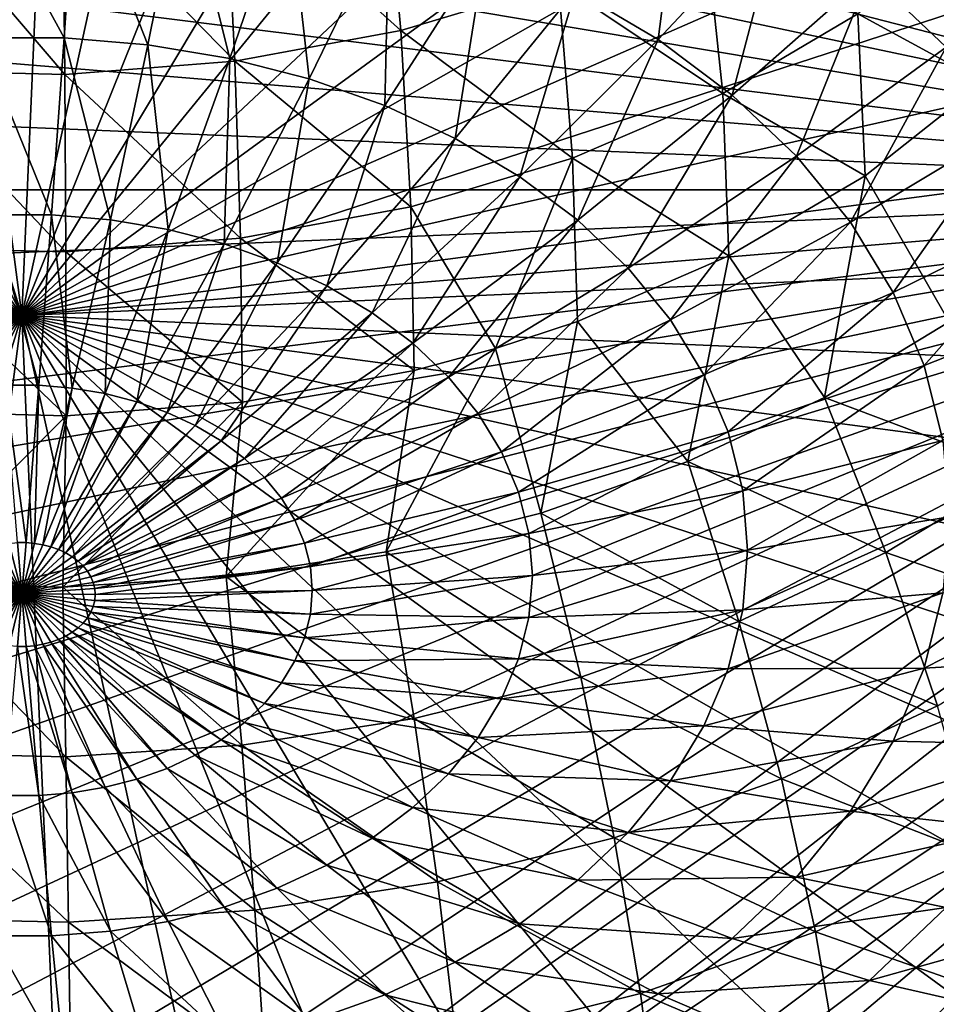
# Model space of a CAD drawing. Extents: x -47 to 47, y -211 to 0.
# Drawn here: x 0 to 26, y -197 to -169 of the extents above; entities that cross this region are included whole.
import ezdxf

# ---------------------------------------------------------------- set-up
doc = ezdxf.new("R2010")
doc.units = 0
doc.layers.add('L1', color=7, linetype='CONTINUOUS')
doc.layers.add('L3', color=7, linetype='CONTINUOUS')

msp = doc.modelspace()

# ---------------------------------------------------------------- linework, layer by layer
at = {"layer": 'L1', "color": 250}
for points in [[(-25.55839, -153.221, -131.9904), (42.5106, -173.9831, -111.2283), (-21.4, -151.287, -133.9243)], [(-21.4, -151.287, -133.9243), (42.5106, -173.9831, -111.2283), (41.64632, -170.5172, -114.6942)], [(-21.4, -151.287, -133.9243), (41.64632, -170.5172, -114.6942), (40.21885, -167.1456, -118.0658)], [(42.5106, -173.9831, -111.2283), (-25.55839, -153.221, -131.9904), (-29.37114, -155.4832, -129.7282)], [(-29.37114, -155.4832, -129.7282), (-32.7867, -158.0431, -127.1682), (42.5106, -173.9831, -111.2283)], [(42.5106, -173.9831, -111.2283), (-32.7867, -158.0431, -127.1682), (-35.75888, -160.8661, -124.3452)], [(42.5106, -173.9831, -111.2283), (-35.75888, -160.8661, -124.3452), (-38.24748, -163.914, -121.2973)], [(-38.24748, -163.914, -121.2973), (-40.21885, -167.1456, -118.0658), (42.5106, -173.9831, -111.2283)], [(15.49765, -168.4105, -128.0684), (18.49141, -164.4668, -129.8116), (17.80956, -169.7823, -126.6967)], [(17.80956, -169.7823, -126.6967), (18.49141, -164.4668, -129.8116), (21.24992, -166.1035, -128.1749)], [(-1.181026, -169.731, -128.6259), (-1.508993, -164.8103, -131.6686), (1.181026, -169.731, -128.6259)], [(1.181026, -169.731, -128.6259), (-1.508993, -164.8103, -131.6686), (1.508993, -164.8103, -131.6686)], [(1.181026, -169.731, -128.6259), (1.508993, -164.8103, -131.6686), (3.527105, -169.9249, -128.432)], [(3.527105, -169.9249, -128.432), (1.508993, -164.8103, -131.6686), (4.506574, -165.0581, -131.4209)], [(23.72107, -167.9556, -126.3228), (26.94547, -164.8665, -127.06), (25.87143, -169.998, -124.2804)], [(3.527105, -169.9249, -128.432), (4.506574, -165.0581, -131.4209), (5.825487, -170.3101, -128.0468)], [(5.825487, -170.3101, -128.0468), (4.506574, -165.0581, -131.4209), (7.44321, -165.5502, -130.9287)], [(5.825487, -170.3101, -128.0468), (7.44321, -165.5502, -130.9287), (8.045088, -170.8813, -127.4755)], [(8.045088, -170.8813, -127.4755), (7.44321, -165.5502, -130.9287), (10.27919, -166.2801, -130.1989)], [(8.045088, -170.8813, -127.4755), (10.27919, -166.2801, -130.1989), (10.15589, -171.6309, -126.7259)], [(10.15589, -171.6309, -126.7259), (10.27919, -166.2801, -130.1989), (12.97616, -167.2379, -129.2411)], [(17.80956, -169.7823, -126.6967), (21.24992, -166.1035, -128.1749), (19.88063, -171.3345, -125.1444)], [(19.88063, -171.3345, -125.1444), (21.24992, -166.1035, -128.1749), (23.72107, -167.9556, -126.3228)], [(42.5106, -173.9831, -111.2283), (-40.21885, -167.1456, -118.0658), (-41.64632, -170.5172, -114.6942)], [(10.15589, -171.6309, -126.7259), (12.97616, -167.2379, -129.2411), (12.12936, -172.5487, -125.8081)], [(12.12936, -172.5487, -125.8081), (12.97616, -167.2379, -129.2411), (15.49765, -168.4105, -128.0684)], [(19.88063, -171.3345, -125.1444), (23.72107, -167.9556, -126.3228), (21.68285, -173.0463, -123.4327)], [(21.68285, -173.0463, -123.4327), (23.72107, -167.9556, -126.3228), (25.87143, -169.998, -124.2804)], [(12.12936, -172.5487, -125.8081), (15.49765, -168.4105, -128.0684), (13.9388, -173.6223, -124.7345)], [(13.9388, -173.6223, -124.7345), (15.49765, -168.4105, -128.0684), (17.80956, -169.7823, -126.6967)], [(-0.830705, -174.6879, -125.0766), (-1.181026, -169.731, -128.6259), (0.830705, -174.6879, -125.0766)], [(0.830705, -174.6879, -125.0766), (-1.181026, -169.731, -128.6259), (1.181026, -169.731, -128.6259)], [(0.830705, -174.6879, -125.0766), (1.181026, -169.731, -128.6259), (2.48088, -174.8243, -124.9402)], [(2.48088, -174.8243, -124.9402), (1.181026, -169.731, -128.6259), (3.527105, -169.9249, -128.432)], [(2.48088, -174.8243, -124.9402), (3.527105, -169.9249, -128.432), (4.097506, -175.0952, -124.6692)], [(4.097506, -175.0952, -124.6692), (3.527105, -169.9249, -128.432), (5.825487, -170.3101, -128.0468)], [(13.9388, -173.6223, -124.7345), (17.80956, -169.7823, -126.6967), (15.55973, -174.8372, -123.5197)], [(15.55973, -174.8372, -123.5197), (17.80956, -169.7823, -126.6967), (19.88063, -171.3345, -125.1444)], [(21.68285, -173.0463, -123.4327), (25.87143, -169.998, -124.2804), (23.19184, -174.8944, -121.5846)], [(23.19184, -174.8944, -121.5846), (25.87143, -169.998, -124.2804), (27.67192, -172.2032, -122.0753)], [(4.097506, -175.0952, -124.6692), (5.825487, -170.3101, -128.0468), (5.65872, -175.497, -124.2674)], [(5.65872, -175.497, -124.2674), (5.825487, -170.3101, -128.0468), (8.045088, -170.8813, -127.4755)], [(42.5106, -173.9831, -111.2283), (-41.64632, -170.5172, -114.6942), (-42.5106, -173.9831, -111.2283)], [(5.65872, -175.497, -124.2674), (8.045088, -170.8813, -127.4755), (7.143409, -176.0242, -123.7402)], [(7.143409, -176.0242, -123.7402), (8.045088, -170.8813, -127.4755), (10.15589, -171.6309, -126.7259)], [(15.55973, -174.8372, -123.5197), (19.88063, -171.3345, -125.1444), (16.97025, -176.1769, -122.1799)], [(16.97025, -176.1769, -122.1799), (19.88063, -171.3345, -125.1444), (21.68285, -173.0463, -123.4327)], [(7.143409, -176.0242, -123.7402), (10.15589, -171.6309, -126.7259), (8.531497, -176.6698, -123.0946)], [(8.531497, -176.6698, -123.0946), (10.15589, -171.6309, -126.7259), (12.12936, -172.5487, -125.8081)], [(23.19184, -174.8944, -121.5846), (27.67192, -172.2032, -122.0753), (24.38721, -176.8539, -119.625)], [(24.38721, -176.8539, -119.625), (27.67192, -172.2032, -122.0753), (29.0982, -174.5412, -119.7372)], [(8.531497, -176.6698, -123.0946), (12.12936, -172.5487, -125.8081), (9.804211, -177.4249, -122.3395)], [(9.804211, -177.4249, -122.3395), (12.12936, -172.5487, -125.8081), (13.9388, -173.6223, -124.7345)], [(16.97025, -176.1769, -122.1799), (21.68285, -173.0463, -123.4327), (18.15128, -177.6234, -120.7335)], [(18.15128, -177.6234, -120.7335), (21.68285, -173.0463, -123.4327), (23.19184, -174.8944, -121.5846)], [(9.804211, -177.4249, -122.3395), (13.9388, -173.6223, -124.7345), (10.94434, -178.2795, -121.485)], [(10.94434, -178.2795, -121.485), (13.9388, -173.6223, -124.7345), (15.55973, -174.8372, -123.5197)], [(-42.5106, -181.01, -104.2014), (42.5106, -173.9831, -111.2283), (-42.8, -177.4966, -107.7148)], [(-42.8, -177.4966, -107.7148), (42.5106, -173.9831, -111.2283), (-42.5106, -173.9831, -111.2283)], [(-42.5106, -181.01, -104.2014), (-41.64632, -184.476, -100.7354), (42.5106, -173.9831, -111.2283)], [(42.5106, -173.9831, -111.2283), (-41.64632, -184.476, -100.7354), (-40.21885, -187.8475, -97.36385)], [(42.5106, -173.9831, -111.2283), (-40.21885, -187.8475, -97.36385), (-38.24748, -191.0791, -94.13228)], [(-38.24748, -191.0791, -94.13228), (-35.75888, -194.127, -91.08438), (42.5106, -173.9831, -111.2283)], [(42.5106, -173.9831, -111.2283), (-35.75888, -194.127, -91.08438), (-32.7867, -196.95, -88.26138)], [(42.5106, -173.9831, -111.2283), (-32.7867, -196.95, -88.26138), (-29.37114, -199.5099, -85.70145)], [(42.5106, -173.9831, -111.2283), (-29.37114, -199.5099, -85.70145), (-25.55839, -201.7721, -83.43922)], [(-25.55839, -201.7721, -83.43922), (-21.4, -203.7061, -81.50527), (42.5106, -173.9831, -111.2283)], [(42.5106, -173.9831, -111.2283), (-21.4, -203.7061, -81.50527), (-16.95221, -205.2856, -79.92576)], [(42.5106, -173.9831, -111.2283), (-16.95221, -205.2856, -79.92576), (-12.27518, -206.4893, -78.72205)], [(-7.432142, -207.3009, -77.91042), (42.5106, -173.9831, -111.2283), (-12.27518, -206.4893, -78.72205)], [(-2.488599, -207.7095, -77.50184), (42.5106, -173.9831, -111.2283), (-7.432142, -207.3009, -77.91042)], [(-2.488599, -207.7095, -77.50184), (42.75325, -176.0823, -109.129), (42.5106, -173.9831, -111.2283)], [(24.38721, -176.8539, -119.625), (29.0982, -174.5412, -119.7372), (25.25277, -178.8983, -117.5807)], [(25.25277, -178.8983, -117.5807), (29.0982, -174.5412, -119.7372), (30.13097, -176.9805, -117.2979)], [(-0.4727, -179.4539, -121.1498), (-0.830705, -174.6879, -125.0766), (0.4727, -179.4539, -121.1498)], [(0.4727, -179.4539, -121.1498), (-0.830705, -174.6879, -125.0766), (0.830705, -174.6879, -125.0766)], [(0.4727, -179.4539, -121.1498), (0.830705, -174.6879, -125.0766), (1.411707, -179.5315, -121.0722)], [(1.411707, -179.5315, -121.0722), (0.830705, -174.6879, -125.0766), (2.48088, -174.8243, -124.9402)], [(1.411707, -179.5315, -121.0722), (2.48088, -174.8243, -124.9402), (2.331623, -179.6857, -120.918)], [(2.331623, -179.6857, -120.918), (2.48088, -174.8243, -124.9402), (4.097506, -175.0952, -124.6692)], [(10.94434, -178.2795, -121.485), (15.55973, -174.8372, -123.5197), (11.93646, -179.2218, -120.5427)], [(11.93646, -179.2218, -120.5427), (15.55973, -174.8372, -123.5197), (16.97025, -176.1769, -122.1799)], [(18.15128, -177.6234, -120.7335), (23.19184, -174.8944, -121.5846), (19.08684, -179.157, -119.1999)], [(19.08684, -179.157, -119.1999), (23.19184, -174.8944, -121.5846), (24.38721, -176.8539, -119.625)], [(2.331623, -179.6857, -120.918), (4.097506, -175.0952, -124.6692), (3.220008, -179.9143, -120.6894)], [(3.220008, -179.9143, -120.6894), (4.097506, -175.0952, -124.6692), (5.65872, -175.497, -124.2674)], [(3.220008, -179.9143, -120.6894), (5.65872, -175.497, -124.2674), (4.064848, -180.2143, -120.3894)], [(4.064848, -180.2143, -120.3894), (5.65872, -175.497, -124.2674), (7.143409, -176.0242, -123.7402)], [(2.488599, -207.7095, -77.50184), (42.75325, -176.0823, -109.129), (-2.488599, -207.7095, -77.50184)], [(2.488599, -207.7095, -77.50184), (42.75325, -178.9108, -106.3006), (42.75325, -176.0823, -109.129)], [(4.064848, -180.2143, -120.3894), (7.143409, -176.0242, -123.7402), (4.854718, -180.5817, -120.022)], [(4.854718, -180.5817, -120.022), (7.143409, -176.0242, -123.7402), (8.531497, -176.6698, -123.0946)], [(11.93646, -179.2218, -120.5427), (16.97025, -176.1769, -122.1799), (12.76717, -180.2392, -119.5253)], [(12.76717, -180.2392, -119.5253), (16.97025, -176.1769, -122.1799), (18.15128, -177.6234, -120.7335)], [(4.854718, -180.5817, -120.022), (8.531497, -176.6698, -123.0946), (5.578936, -181.0114, -119.5923)], [(5.578936, -181.0114, -119.5923), (8.531497, -176.6698, -123.0946), (9.804211, -177.4249, -122.3395)], [(19.08684, -179.157, -119.1999), (24.38721, -176.8539, -119.625), (19.76428, -180.7571, -117.5998)], [(19.76428, -180.7571, -117.5998), (24.38721, -176.8539, -119.625), (25.25277, -178.8983, -117.5807)], [(25.25277, -178.8983, -117.5807), (30.13097, -176.9805, -117.2979), (25.77684, -180.9999, -115.479)], [(5.578936, -181.0114, -119.5923), (9.804211, -177.4249, -122.3395), (6.227708, -181.4976, -119.1061)], [(6.227708, -181.4976, -119.1061), (9.804211, -177.4249, -122.3395), (10.94434, -178.2795, -121.485)], [(12.76717, -180.2392, -119.5253), (18.15128, -177.6234, -120.7335), (13.42522, -181.3179, -118.4465)], [(13.42522, -181.3179, -118.4465), (18.15128, -177.6234, -120.7335), (19.08684, -179.157, -119.1999)], [(6.227708, -181.4976, -119.1061), (10.94434, -178.2795, -121.485), (6.792262, -182.0338, -118.5699)], [(6.792262, -182.0338, -118.5699), (10.94434, -178.2795, -121.485), (11.93646, -179.2218, -120.5427)], [(42.5106, -181.01, -104.2014), (42.75325, -178.9108, -106.3006), (2.488599, -207.7095, -77.50184)], [(19.76428, -180.7571, -117.5998), (25.25277, -178.8983, -117.5807), (20.17445, -182.4019, -115.955)], [(20.17445, -182.4019, -115.955), (25.25277, -178.8983, -117.5807), (25.77684, -180.9999, -115.479)], [(6.792262, -182.0338, -118.5699), (11.93646, -179.2218, -120.5427), (7.264961, -182.6128, -117.9909)], [(7.264961, -182.6128, -117.9909), (11.93646, -179.2218, -120.5427), (12.76717, -180.2392, -119.5253)], [(13.42522, -181.3179, -118.4465), (19.08684, -179.157, -119.1999), (13.90172, -182.4433, -117.3211)], [(13.90172, -182.4433, -117.3211), (19.08684, -179.157, -119.1999), (19.76428, -180.7571, -117.5998)], [(-0.119536, -183.8556, -116.9763), (-0.4727, -179.4539, -121.1498), (0.119536, -183.8556, -116.9763)], [(0.119536, -183.8556, -116.9763), (-0.4727, -179.4539, -121.1498), (0.4727, -179.4539, -121.1498)], [(0.119536, -183.8556, -116.9763), (0.4727, -179.4539, -121.1498), (0.35699, -183.8752, -116.9567)], [(0.35699, -183.8752, -116.9567), (0.4727, -179.4539, -121.1498), (1.411707, -179.5315, -121.0722)], [(0.35699, -183.8752, -116.9567), (1.411707, -179.5315, -121.0722), (0.589617, -183.9142, -116.9177)], [(0.589617, -183.9142, -116.9177), (1.411707, -179.5315, -121.0722), (2.331623, -179.6857, -120.918)], [(0.589617, -183.9142, -116.9177), (2.331623, -179.6857, -120.918), (0.814271, -183.972, -116.8599)], [(0.814271, -183.972, -116.8599), (2.331623, -179.6857, -120.918), (3.220008, -179.9143, -120.6894)], [(0.814271, -183.972, -116.8599), (3.220008, -179.9143, -120.6894), (1.027913, -184.0479, -116.784)], [(1.027913, -184.0479, -116.784), (3.220008, -179.9143, -120.6894), (4.064848, -180.2143, -120.3894)], [(1.027913, -184.0479, -116.784), (4.064848, -180.2143, -120.3894), (1.227654, -184.1408, -116.6911)], [(1.227654, -184.1408, -116.6911), (4.064848, -180.2143, -120.3894), (4.854718, -180.5817, -120.022)], [(7.264961, -182.6128, -117.9909), (12.76717, -180.2392, -119.5253), (7.639415, -183.2266, -117.3771)], [(7.639415, -183.2266, -117.3771), (12.76717, -180.2392, -119.5253), (13.42522, -181.3179, -118.4465)], [(1.227654, -184.1408, -116.6911), (4.854718, -180.5817, -120.022), (1.410793, -184.2495, -116.5825)], [(1.410793, -184.2495, -116.5825), (4.854718, -180.5817, -120.022), (5.578936, -181.0114, -119.5923)], [(13.90172, -182.4433, -117.3211), (19.76428, -180.7571, -117.5998), (14.19022, -183.6003, -116.1642)], [(14.19022, -183.6003, -116.1642), (19.76428, -180.7571, -117.5998), (20.17445, -182.4019, -115.955)], [(1.410793, -184.2495, -116.5825), (5.578936, -181.0114, -119.5923), (1.574854, -184.3724, -116.4595)], [(1.574854, -184.3724, -116.4595), (5.578936, -181.0114, -119.5923), (6.227708, -181.4976, -119.1061)], [(42.5106, -181.01, -104.2014), (2.488599, -207.7095, -77.50184), (7.432142, -207.3009, -77.91042)], [(7.432142, -207.3009, -77.91042), (12.27518, -206.4893, -78.72205), (42.5106, -181.01, -104.2014)], [(42.5106, -181.01, -104.2014), (12.27518, -206.4893, -78.72205), (16.95221, -205.2856, -79.92576)], [(42.5106, -181.01, -104.2014), (16.95221, -205.2856, -79.92576), (21.4, -203.7061, -81.50527)], [(20.17445, -182.4019, -115.955), (25.77684, -180.9999, -115.479), (20.31179, -184.0693, -114.2876)], [(20.31179, -184.0693, -114.2876), (25.77684, -180.9999, -115.479), (25.95232, -183.1304, -113.3486)], [(21.4, -203.7061, -81.50527), (41.64632, -184.476, -100.7354), (42.5106, -181.01, -104.2014)], [(1.574854, -184.3724, -116.4595), (6.227708, -181.4976, -119.1061), (1.717617, -184.508, -116.3239)], [(1.717617, -184.508, -116.3239), (6.227708, -181.4976, -119.1061), (6.792262, -182.0338, -118.5699)], [(7.639415, -183.2266, -117.3771), (13.42522, -181.3179, -118.4465), (7.910559, -183.867, -116.7367)], [(7.910559, -183.867, -116.7367), (13.42522, -181.3179, -118.4465), (13.90172, -182.4433, -117.3211)], [(1.717617, -184.508, -116.3239), (6.792262, -182.0338, -118.5699), (1.837153, -184.6544, -116.1775)], [(1.837153, -184.6544, -116.1775), (6.792262, -182.0338, -118.5699), (7.264961, -182.6128, -117.9909)], [(1.837153, -184.6544, -116.1775), (7.264961, -182.6128, -117.9909), (1.931844, -184.8096, -116.0223)], [(1.931844, -184.8096, -116.0223), (7.264961, -182.6128, -117.9909), (7.639415, -183.2266, -117.3771)], [(7.910559, -183.867, -116.7367), (13.90172, -182.4433, -117.3211), (8.074726, -184.5253, -116.0783)], [(8.074726, -184.5253, -116.0783), (13.90172, -182.4433, -117.3211), (14.19022, -183.6003, -116.1642)], [(14.19022, -183.6003, -116.1642), (20.17445, -182.4019, -115.955), (14.28682, -184.7731, -114.9913)], [(14.28682, -184.7731, -114.9913), (20.17445, -182.4019, -115.955), (20.31179, -184.0693, -114.2876)], [(20.31179, -184.0693, -114.2876), (25.95232, -183.1304, -113.3486), (20.17445, -185.7367, -112.6202)], [(20.17445, -185.7367, -112.6202), (25.95232, -183.1304, -113.3486), (25.77684, -185.2608, -111.2182)], [(1.931844, -184.8096, -116.0223), (7.639415, -183.2266, -117.3771), (2.00041, -184.9716, -115.8603)], [(2.00041, -184.9716, -115.8603), (7.639415, -183.2266, -117.3771), (7.910559, -183.867, -116.7367)], [(8.074726, -184.5253, -116.0783), (14.19022, -183.6003, -116.1642), (8.129695, -185.1927, -115.411)], [(8.129695, -185.1927, -115.411), (14.19022, -183.6003, -116.1642), (14.28682, -184.7731, -114.9913)], [(-1.027913, -184.0479, -116.784), (-0.814271, -183.972, -116.8599), (0, -185.2747, -115.493)], [(-0.814271, -183.972, -116.8599), (-0.589617, -183.9142, -116.9177), (0, -185.2747, -115.493)], [(-0.589617, -183.9142, -116.9177), (-0.35699, -183.8752, -116.9567), (0, -185.2747, -115.493)], [(-0.35699, -183.8752, -116.9567), (-0.119536, -183.8556, -116.9763), (0, -185.2747, -115.493)], [(-0.119536, -183.8556, -116.9763), (0.119536, -183.8556, -116.9763), (0, -185.2747, -115.493)], [(0.119536, -183.8556, -116.9763), (0.35699, -183.8752, -116.9567), (0, -185.2747, -115.493)], [(0.35699, -183.8752, -116.9567), (0.589617, -183.9142, -116.9177), (0, -185.2747, -115.493)], [(0.589617, -183.9142, -116.9177), (0.814271, -183.972, -116.8599), (0, -185.2747, -115.493)], [(0.814271, -183.972, -116.8599), (1.027913, -184.0479, -116.784), (0, -185.2747, -115.493)], [(2.00041, -184.9716, -115.8603), (7.910559, -183.867, -116.7367), (2.041925, -185.1381, -115.6938)], [(2.041925, -185.1381, -115.6938), (7.910559, -183.867, -116.7367), (8.074726, -184.5253, -116.0783)], [(-1.574854, -184.3724, -116.4595), (-1.410793, -184.2495, -116.5825), (0, -185.2747, -115.493)], [(-1.410793, -184.2495, -116.5825), (-1.227654, -184.1408, -116.6911), (0, -185.2747, -115.493)], [(-1.227654, -184.1408, -116.6911), (-1.027913, -184.0479, -116.784), (0, -185.2747, -115.493)], [(1.027913, -184.0479, -116.784), (1.227654, -184.1408, -116.6911), (0, -185.2747, -115.493)], [(1.227654, -184.1408, -116.6911), (1.410793, -184.2495, -116.5825), (0, -185.2747, -115.493)], [(1.410793, -184.2495, -116.5825), (1.574854, -184.3724, -116.4595), (0, -185.2747, -115.493)], [(14.28682, -184.7731, -114.9913), (20.31179, -184.0693, -114.2876), (14.19022, -185.9459, -113.8185)], [(14.19022, -185.9459, -113.8185), (20.31179, -184.0693, -114.2876), (20.17445, -185.7367, -112.6202)], [(-1.837153, -184.6544, -116.1775), (-1.717617, -184.508, -116.3239), (0, -185.2747, -115.493)], [(-1.717617, -184.508, -116.3239), (-1.574854, -184.3724, -116.4595), (0, -185.2747, -115.493)], [(1.574854, -184.3724, -116.4595), (1.717617, -184.508, -116.3239), (0, -185.2747, -115.493)], [(1.717617, -184.508, -116.3239), (1.837153, -184.6544, -116.1775), (0, -185.2747, -115.493)], [(2.041925, -185.1381, -115.6938), (8.074726, -184.5253, -116.0783), (2.055825, -185.3068, -115.5251)], [(2.055825, -185.3068, -115.5251), (8.074726, -184.5253, -116.0783), (8.129695, -185.1927, -115.411)], [(21.4, -203.7061, -81.50527), (40.21885, -187.8475, -97.36385), (41.64632, -184.476, -100.7354)], [(-2.00041, -184.9716, -115.8603), (-1.931844, -184.8096, -116.0223), (0, -185.2747, -115.493)], [(-1.931844, -184.8096, -116.0223), (-1.837153, -184.6544, -116.1775), (0, -185.2747, -115.493)], [(1.837153, -184.6544, -116.1775), (1.931844, -184.8096, -116.0223), (0, -185.2747, -115.493)], [(2.00041, -184.9716, -115.8603), (0, -185.2747, -115.493), (1.931844, -184.8096, -116.0223)], [(8.129695, -185.1927, -115.411), (14.28682, -184.7731, -114.9913), (8.074726, -185.8601, -114.7436)], [(8.074726, -185.8601, -114.7436), (14.28682, -184.7731, -114.9913), (14.19022, -185.9459, -113.8185)], [(25.77684, -185.2608, -111.2182), (30.75627, -184.5721, -109.7064), (25.25277, -187.3624, -109.1166)], [(25.25277, -187.3624, -109.1166), (30.75627, -184.5721, -109.7064), (30.13097, -187.0797, -107.1988)], [(-2.041925, -185.1381, -115.6938), (-2.00041, -184.9716, -115.8603), (0, -185.2747, -115.493)], [(2.00041, -184.9716, -115.8603), (2.041925, -185.1381, -115.6938), (0, -185.2747, -115.493)], [(-2.055825, -185.3068, -115.5251), (-2.041925, -185.1381, -115.6938), (0, -185.2747, -115.493)], [(-2.041925, -185.4756, -115.3563), (-2.055825, -185.3068, -115.5251), (0, -185.2747, -115.493)], [(-2.00041, -185.6421, -115.1898), (-2.041925, -185.4756, -115.3563), (0, -185.2747, -115.493)], [(-1.931844, -185.804, -115.0279), (-2.00041, -185.6421, -115.1898), (0, -185.2747, -115.493)], [(-1.837153, -185.9592, -114.8727), (-1.931844, -185.804, -115.0279), (0, -185.2747, -115.493)], [(-1.717617, -186.1056, -114.7263), (-1.837153, -185.9592, -114.8727), (0, -185.2747, -115.493)], [(-1.574854, -186.2412, -114.5907), (-1.717617, -186.1056, -114.7263), (0, -185.2747, -115.493)], [(-1.410793, -186.3642, -114.4677), (-1.574854, -186.2412, -114.5907), (0, -185.2747, -115.493)], [(-1.227654, -186.4729, -114.359), (-1.410793, -186.3642, -114.4677), (0, -185.2747, -115.493)], [(-1.027913, -186.5658, -114.2661), (-1.227654, -186.4729, -114.359), (0, -185.2747, -115.493)], [(-0.814271, -186.6416, -114.1903), (-1.027913, -186.5658, -114.2661), (0, -185.2747, -115.493)], [(-0.589617, -186.6994, -114.1325), (-0.814271, -186.6416, -114.1903), (0, -185.2747, -115.493)], [(-0.35699, -186.7384, -114.0935), (-0.589617, -186.6994, -114.1325), (0, -185.2747, -115.493)], [(-0.119536, -186.7581, -114.0739), (-0.35699, -186.7384, -114.0935), (0, -185.2747, -115.493)], [(0.119536, -186.7581, -114.0739), (-0.119536, -186.7581, -114.0739), (0, -185.2747, -115.493)], [(2.041925, -185.1381, -115.6938), (2.055825, -185.3068, -115.5251), (0, -185.2747, -115.493)], [(0.35699, -186.7384, -114.0935), (0.119536, -186.7581, -114.0739), (0, -185.2747, -115.493)], [(0.589617, -186.6994, -114.1325), (0.35699, -186.7384, -114.0935), (0, -185.2747, -115.493)], [(0.814271, -186.6416, -114.1903), (0.589617, -186.6994, -114.1325), (0, -185.2747, -115.493)], [(1.027913, -186.5658, -114.2661), (0.814271, -186.6416, -114.1903), (0, -185.2747, -115.493)], [(1.227654, -186.4729, -114.359), (1.027913, -186.5658, -114.2661), (0, -185.2747, -115.493)], [(1.410793, -186.3642, -114.4677), (1.227654, -186.4729, -114.359), (0, -185.2747, -115.493)], [(1.574854, -186.2412, -114.5907), (1.410793, -186.3642, -114.4677), (0, -185.2747, -115.493)], [(1.717617, -186.1056, -114.7263), (1.574854, -186.2412, -114.5907), (0, -185.2747, -115.493)], [(1.837153, -185.9592, -114.8727), (1.717617, -186.1056, -114.7263), (0, -185.2747, -115.493)], [(1.931844, -185.804, -115.0279), (1.837153, -185.9592, -114.8727), (0, -185.2747, -115.493)], [(2.00041, -185.6421, -115.1898), (1.931844, -185.804, -115.0279), (0, -185.2747, -115.493)], [(2.041925, -185.4756, -115.3563), (2.00041, -185.6421, -115.1898), (0, -185.2747, -115.493)], [(2.055825, -185.3068, -115.5251), (2.041925, -185.4756, -115.3563), (0, -185.2747, -115.493)], [(2.055825, -185.3068, -115.5251), (8.129695, -185.1927, -115.411), (2.041925, -185.4756, -115.3563)], [(2.041925, -185.4756, -115.3563), (8.129695, -185.1927, -115.411), (8.074726, -185.8601, -114.7436)], [(20.17445, -185.7367, -112.6202), (25.77684, -185.2608, -111.2182), (19.76428, -187.3816, -110.9753)], [(19.76428, -187.3816, -110.9753), (25.77684, -185.2608, -111.2182), (25.25277, -187.3624, -109.1166)], [(2.00041, -185.6421, -115.1898), (7.910559, -186.5184, -114.0853), (1.931844, -185.804, -115.0279)], [(2.041925, -185.4756, -115.3563), (8.074726, -185.8601, -114.7436), (2.00041, -185.6421, -115.1898)], [(2.00041, -185.6421, -115.1898), (8.074726, -185.8601, -114.7436), (7.910559, -186.5184, -114.0853)], [(1.931844, -185.804, -115.0279), (7.639415, -187.1588, -113.4448), (1.837153, -185.9592, -114.8727)], [(1.931844, -185.804, -115.0279), (7.910559, -186.5184, -114.0853), (7.639415, -187.1588, -113.4448)], [(8.074726, -185.8601, -114.7436), (14.19022, -185.9459, -113.8185), (7.910559, -186.5184, -114.0853)], [(14.19022, -185.9459, -113.8185), (20.17445, -185.7367, -112.6202), (13.90172, -187.1028, -112.6616)], [(13.90172, -187.1028, -112.6616), (20.17445, -185.7367, -112.6202), (19.76428, -187.3816, -110.9753)], [(1.717617, -186.1056, -114.7263), (6.792262, -188.3516, -112.2521), (1.574854, -186.2412, -114.5907)], [(1.837153, -185.9592, -114.8727), (7.264961, -187.7727, -112.831), (1.717617, -186.1056, -114.7263)], [(1.717617, -186.1056, -114.7263), (7.264961, -187.7727, -112.831), (6.792262, -188.3516, -112.2521)], [(1.837153, -185.9592, -114.8727), (7.639415, -187.1588, -113.4448), (7.264961, -187.7727, -112.831)], [(7.910559, -186.5184, -114.0853), (14.19022, -185.9459, -113.8185), (13.90172, -187.1028, -112.6616)], [(1.227654, -186.4729, -114.359), (4.854718, -189.8038, -110.7999), (1.027913, -186.5658, -114.2661)], [(1.410793, -186.3642, -114.4677), (5.578936, -189.3741, -111.2296), (1.227654, -186.4729, -114.359)], [(1.227654, -186.4729, -114.359), (5.578936, -189.3741, -111.2296), (4.854718, -189.8038, -110.7999)], [(1.574854, -186.2412, -114.5907), (6.227708, -188.8878, -111.7159), (1.410793, -186.3642, -114.4677)], [(1.410793, -186.3642, -114.4677), (6.227708, -188.8878, -111.7159), (5.578936, -189.3741, -111.2296)], [(1.574854, -186.2412, -114.5907), (6.792262, -188.3516, -112.2521), (6.227708, -188.8878, -111.7159)], [(0.35699, -186.7384, -114.0935), (1.411707, -190.8539, -109.7497), (0.119536, -186.7581, -114.0739)], [(0.589617, -186.6994, -114.1325), (2.331623, -190.6998, -109.9039), (0.35699, -186.7384, -114.0935)], [(0.35699, -186.7384, -114.0935), (2.331623, -190.6998, -109.9039), (1.411707, -190.8539, -109.7497)], [(0.814271, -186.6416, -114.1903), (3.220008, -190.4711, -110.1325), (0.589617, -186.6994, -114.1325)], [(0.589617, -186.6994, -114.1325), (3.220008, -190.4711, -110.1325), (2.331623, -190.6998, -109.9039)], [(1.027913, -186.5658, -114.2661), (4.064848, -190.1711, -110.4326), (0.814271, -186.6416, -114.1903)], [(0.814271, -186.6416, -114.1903), (4.064848, -190.1711, -110.4326), (3.220008, -190.4711, -110.1325)], [(1.027913, -186.5658, -114.2661), (4.854718, -189.8038, -110.7999), (4.064848, -190.1711, -110.4326)], [(7.910559, -186.5184, -114.0853), (13.90172, -187.1028, -112.6616), (7.639415, -187.1588, -113.4448)], [(-0.119536, -186.7581, -114.0739), (0.4727, -190.9316, -109.6721), (-0.4727, -190.9316, -109.6721)], [(0.119536, -186.7581, -114.0739), (0.4727, -190.9316, -109.6721), (-0.119536, -186.7581, -114.0739)], [(0.119536, -186.7581, -114.0739), (1.411707, -190.8539, -109.7497), (0.4727, -190.9316, -109.6721)], [(7.639415, -187.1588, -113.4448), (13.42522, -188.2283, -111.5362), (7.264961, -187.7727, -112.831)], [(7.639415, -187.1588, -113.4448), (13.90172, -187.1028, -112.6616), (13.42522, -188.2283, -111.5362)], [(13.90172, -187.1028, -112.6616), (19.76428, -187.3816, -110.9753), (13.42522, -188.2283, -111.5362)], [(25.25277, -187.3624, -109.1166), (30.13097, -187.0797, -107.1988), (24.38721, -189.4068, -107.0722)], [(24.38721, -189.4068, -107.0722), (30.13097, -187.0797, -107.1988), (29.0982, -189.519, -104.7595)], [(13.42522, -188.2283, -111.5362), (19.76428, -187.3816, -110.9753), (19.08684, -188.9816, -109.3753)], [(19.76428, -187.3816, -110.9753), (25.25277, -187.3624, -109.1166), (19.08684, -188.9816, -109.3753)], [(19.08684, -188.9816, -109.3753), (25.25277, -187.3624, -109.1166), (24.38721, -189.4068, -107.0722)], [(7.264961, -187.7727, -112.831), (12.76717, -189.307, -110.4574), (6.792262, -188.3516, -112.2521)], [(7.264961, -187.7727, -112.831), (13.42522, -188.2283, -111.5362), (12.76717, -189.307, -110.4574)], [(38.24748, -191.0791, -94.13228), (40.21885, -187.8475, -97.36385), (21.4, -203.7061, -81.50527)], [(6.792262, -188.3516, -112.2521), (11.93646, -190.3244, -109.44), (6.227708, -188.8878, -111.7159)], [(6.792262, -188.3516, -112.2521), (12.76717, -189.307, -110.4574), (11.93646, -190.3244, -109.44)], [(13.42522, -188.2283, -111.5362), (19.08684, -188.9816, -109.3753), (12.76717, -189.307, -110.4574)], [(6.227708, -188.8878, -111.7159), (10.94434, -191.2667, -108.4977), (5.578936, -189.3741, -111.2296)], [(6.227708, -188.8878, -111.7159), (11.93646, -190.3244, -109.44), (10.94434, -191.2667, -108.4977)], [(12.76717, -189.307, -110.4574), (19.08684, -188.9816, -109.3753), (18.15128, -190.5152, -107.8416)], [(19.08684, -188.9816, -109.3753), (24.38721, -189.4068, -107.0722), (18.15128, -190.5152, -107.8416)], [(5.578936, -189.3741, -111.2296), (9.804211, -192.1212, -107.6432), (4.854718, -189.8038, -110.7999)], [(5.578936, -189.3741, -111.2296), (10.94434, -191.2667, -108.4977), (9.804211, -192.1212, -107.6432)], [(12.76717, -189.307, -110.4574), (18.15128, -190.5152, -107.8416), (11.93646, -190.3244, -109.44)], [(18.15128, -190.5152, -107.8416), (24.38721, -189.4068, -107.0722), (23.19184, -191.3663, -105.1127)], [(24.38721, -189.4068, -107.0722), (29.0982, -189.519, -104.7595), (23.19184, -191.3663, -105.1127)], [(23.19184, -191.3663, -105.1127), (29.0982, -189.519, -104.7595), (27.67192, -191.857, -102.4214)], [(4.854718, -189.8038, -110.7999), (8.531497, -192.8764, -106.8881), (4.064848, -190.1711, -110.4326)], [(4.854718, -189.8038, -110.7999), (9.804211, -192.1212, -107.6432), (8.531497, -192.8764, -106.8881)], [(4.064848, -190.1711, -110.4326), (7.143409, -193.5219, -106.2425), (3.220008, -190.4711, -110.1325)], [(4.064848, -190.1711, -110.4326), (8.531497, -192.8764, -106.8881), (7.143409, -193.5219, -106.2425)], [(11.93646, -190.3244, -109.44), (16.97025, -191.9617, -106.3952), (10.94434, -191.2667, -108.4977)], [(11.93646, -190.3244, -109.44), (18.15128, -190.5152, -107.8416), (16.97025, -191.9617, -106.3952)], [(3.220008, -190.4711, -110.1325), (5.65872, -194.0492, -105.7152), (2.331623, -190.6998, -109.9039)], [(3.220008, -190.4711, -110.1325), (7.143409, -193.5219, -106.2425), (5.65872, -194.0492, -105.7152)], [(18.15128, -190.5152, -107.8416), (23.19184, -191.3663, -105.1127), (16.97025, -191.9617, -106.3952)], [(1.411707, -190.8539, -109.7497), (2.48088, -194.7219, -105.0425), (0.4727, -190.9316, -109.6721)], [(2.331623, -190.6998, -109.9039), (4.097506, -194.451, -105.3134), (1.411707, -190.8539, -109.7497)], [(1.411707, -190.8539, -109.7497), (4.097506, -194.451, -105.3134), (2.48088, -194.7219, -105.0425)], [(2.331623, -190.6998, -109.9039), (5.65872, -194.0492, -105.7152), (4.097506, -194.451, -105.3134)], [(-0.4727, -190.9316, -109.6721), (0.830705, -194.8583, -104.9061), (-0.830705, -194.8583, -104.9061)], [(0.4727, -190.9316, -109.6721), (0.830705, -194.8583, -104.9061), (-0.4727, -190.9316, -109.6721)], [(0.4727, -190.9316, -109.6721), (2.48088, -194.7219, -105.0425), (0.830705, -194.8583, -104.9061)], [(21.4, -203.7061, -81.50527), (35.75888, -194.127, -91.08438), (38.24748, -191.0791, -94.13228)], [(10.94434, -191.2667, -108.4977), (15.55973, -193.3014, -105.0555), (9.804211, -192.1212, -107.6432)], [(10.94434, -191.2667, -108.4977), (16.97025, -191.9617, -106.3952), (15.55973, -193.3014, -105.0555)], [(16.97025, -191.9617, -106.3952), (23.19184, -191.3663, -105.1127), (21.68285, -193.2144, -103.2645)], [(23.19184, -191.3663, -105.1127), (27.67192, -191.857, -102.4214), (21.68285, -193.2144, -103.2645)], [(16.97025, -191.9617, -106.3952), (21.68285, -193.2144, -103.2645), (15.55973, -193.3014, -105.0555)], [(21.68285, -193.2144, -103.2645), (27.67192, -191.857, -102.4214), (25.87143, -194.0621, -100.2163)], [(9.804211, -192.1212, -107.6432), (13.9388, -194.5163, -103.8406), (8.531497, -192.8764, -106.8881)], [(9.804211, -192.1212, -107.6432), (15.55973, -193.3014, -105.0555), (13.9388, -194.5163, -103.8406)], [(8.531497, -192.8764, -106.8881), (12.12936, -195.5899, -102.767), (7.143409, -193.5219, -106.2425)], [(8.531497, -192.8764, -106.8881), (13.9388, -194.5163, -103.8406), (12.12936, -195.5899, -102.767)], [(15.55973, -193.3014, -105.0555), (19.88063, -194.9262, -101.5528), (13.9388, -194.5163, -103.8406)], [(15.55973, -193.3014, -105.0555), (21.68285, -193.2144, -103.2645), (19.88063, -194.9262, -101.5528)], [(21.68285, -193.2144, -103.2645), (25.87143, -194.0621, -100.2163), (19.88063, -194.9262, -101.5528)], [(7.143409, -193.5219, -106.2425), (10.15589, -196.5077, -101.8492), (5.65872, -194.0492, -105.7152)], [(7.143409, -193.5219, -106.2425), (12.12936, -195.5899, -102.767), (10.15589, -196.5077, -101.8492)], [(5.65872, -194.0492, -105.7152), (8.045088, -197.2573, -101.0996), (4.097506, -194.451, -105.3134)], [(5.65872, -194.0492, -105.7152), (10.15589, -196.5077, -101.8492), (8.045088, -197.2573, -101.0996)], [(19.88063, -194.9262, -101.5528), (25.87143, -194.0621, -100.2163), (23.72107, -196.1046, -98.17384)], [(21.4, -203.7061, -81.50527), (32.7867, -196.95, -88.26138), (35.75888, -194.127, -91.08438)], [(25.87143, -194.0621, -100.2163), (29.38812, -194.5217, -97.40483), (23.72107, -196.1046, -98.17384)], [(4.097506, -194.451, -105.3134), (5.825487, -197.8285, -100.5283), (2.48088, -194.7219, -105.0425)], [(4.097506, -194.451, -105.3134), (8.045088, -197.2573, -101.0996), (5.825487, -197.8285, -100.5283)], [(2.48088, -194.7219, -105.0425), (3.527105, -198.2137, -100.1432), (0.830705, -194.8583, -104.9061)], [(2.48088, -194.7219, -105.0425), (5.825487, -197.8285, -100.5283), (3.527105, -198.2137, -100.1432)], [(13.9388, -194.5163, -103.8406), (17.80956, -196.4784, -100.0005), (12.12936, -195.5899, -102.767)], [(13.9388, -194.5163, -103.8406), (19.88063, -194.9262, -101.5528), (17.80956, -196.4784, -100.0005)], [(23.72107, -196.1046, -98.17384), (29.38812, -194.5217, -97.40483), (26.94547, -196.8418, -95.08477)], [(-0.830705, -194.8583, -104.9061), (1.181026, -198.4076, -99.94926), (-1.181026, -198.4076, -99.94926)], [(0.830705, -194.8583, -104.9061), (1.181026, -198.4076, -99.94926), (-0.830705, -194.8583, -104.9061)], [(0.830705, -194.8583, -104.9061), (3.527105, -198.2137, -100.1432), (1.181026, -198.4076, -99.94926)], [(19.88063, -194.9262, -101.5528), (23.72107, -196.1046, -98.17384), (17.80956, -196.4784, -100.0005)], [(12.12936, -195.5899, -102.767), (15.49765, -197.8502, -98.6288), (10.15589, -196.5077, -101.8492)], [(12.12936, -195.5899, -102.767), (17.80956, -196.4784, -100.0005), (15.49765, -197.8502, -98.6288)], [(17.80956, -196.4784, -100.0005), (23.72107, -196.1046, -98.17384), (21.24992, -197.9567, -96.32175)], [(23.72107, -196.1046, -98.17384), (26.94547, -196.8418, -95.08477), (21.24992, -197.9567, -96.32175)], [(10.15589, -196.5077, -101.8492), (12.97616, -199.0228, -97.45613), (8.045088, -197.2573, -101.0996)], [(10.15589, -196.5077, -101.8492), (15.49765, -197.8502, -98.6288), (12.97616, -199.0228, -97.45613)], [(17.80956, -196.4784, -100.0005), (21.24992, -197.9567, -96.32175), (15.49765, -197.8502, -98.6288)]]:
    msp.add_3dface(points, dxfattribs=at)
at = {"layer": 'L3', "color": 7}
for points in [[(0, -177.4966, -107.7148), (-4.336613, -144.4043, -140.8071), (1.447368, -144.2783, -140.9331)], [(1.447368, -144.2783, -140.9331), (7.209408, -144.6558, -140.5555), (0, -177.4966, -107.7148)], [(0, -177.4966, -107.7148), (-10.05485, -145.032, -140.1794), (-4.336613, -144.4043, -140.8071)], [(0, -177.4966, -107.7148), (7.209408, -144.6558, -140.5555), (12.86216, -145.5312, -139.6801)], [(-15.62068, -146.1517, -139.0596), (-10.05485, -145.032, -140.1794), (0, -177.4966, -107.7148)], [(0, -177.4966, -107.7148), (12.86216, -145.5312, -139.6801), (18.31994, -146.8912, -138.3202)], [(0, -177.4966, -107.7148), (-20.9497, -147.7467, -137.4647), (-15.62068, -146.1517, -139.0596)], [(18.31994, -146.8912, -138.3202), (23.5, -148.7151, -136.4963), (0, -177.4966, -107.7148)], [(0, -177.4966, -107.7148), (-25.96115, -149.7926, -135.4188), (-20.9497, -147.7467, -137.4647)], [(0, -177.4966, -107.7148), (23.5, -148.7151, -136.4963), (28.32383, -150.9752, -134.2361)], [(-30.57906, -152.2585, -132.9529), (-25.96115, -149.7926, -135.4188), (0, -177.4966, -107.7148)], [(0, -177.4966, -107.7148), (28.32383, -150.9752, -134.2361), (32.7183, -153.6375, -131.5739)], [(0, -177.4966, -107.7148), (-34.73342, -155.1069, -130.1044), (-30.57906, -152.2585, -132.9529)], [(32.7183, -153.6375, -131.5739), (36.61679, -156.6614, -128.55), (0, -177.4966, -107.7148)], [(0, -177.4966, -107.7148), (-38.36126, -158.2948, -126.9166), (-34.73342, -155.1069, -130.1044)], [(0, -177.4966, -107.7148), (36.61679, -156.6614, -128.55), (39.96021, -160.0011, -125.2103)], [(-41.40757, -161.7738, -123.4376), (-38.36126, -158.2948, -126.9166), (0, -177.4966, -107.7148)], [(0, -177.4966, -107.7148), (39.96021, -160.0011, -125.2103), (42.69787, -163.6061, -121.6053)], [(0, -177.4966, -107.7148), (-43.8262, -165.491, -119.7203), (-41.40757, -161.7738, -123.4376)], [(42.69787, -163.6061, -121.6053), (44.78827, -167.4216, -117.7898), (0, -177.4966, -107.7148)], [(10.60232, -169.531, -55.79843), (10.1314, -164.2896, -52.50921), (5.699433, -165.1089, -51.68991)], [(15.01432, -168.2053, -57.12419), (10.1314, -164.2896, -52.50921), (10.60232, -169.531, -55.79843)], [(5.964351, -170.3884, -54.94105), (5.699433, -165.1089, -51.68991), (1.145994, -165.4632, -51.33563)], [(10.60232, -169.531, -55.79843), (5.699433, -165.1089, -51.68991), (5.964351, -170.3884, -54.94105)], [(0, -177.4966, -107.7148), (-45.58045, -169.3903, -115.821), (-43.8262, -165.491, -119.7203)], [(1.199262, -170.7592, -54.57031), (-3.431869, -165.3449, -51.45394), (-3.591388, -170.6354, -54.69411)], [(1.199262, -170.7592, -54.57031), (1.145994, -165.4632, -51.33563), (-3.431869, -165.3449, -51.45394)], [(5.964351, -170.3884, -54.94105), (1.145994, -165.4632, -51.33563), (1.199262, -170.7592, -54.57031)], [(19.61638, -171.2877, -62.73015), (19.10632, -166.4394, -58.89005), (15.01432, -168.2053, -57.12419)], [(23.39952, -169.0615, -64.95637), (19.10632, -166.4394, -58.89005), (19.61638, -171.2877, -62.73015)], [(23.39952, -169.0615, -64.95637), (26.91088, -170.977, -71.808), (26.68395, -166.4695, -67.54837)], [(0, -177.4966, -107.7148), (44.78827, -167.4216, -117.7898), (46.19974, -171.3898, -113.8215)], [(15.41514, -173.1008, -60.91714), (15.01432, -168.2053, -57.12419), (10.60232, -169.531, -55.79843)], [(19.61638, -171.2877, -62.73015), (15.01432, -168.2053, -57.12419), (15.41514, -173.1008, -60.91714)], [(19.61638, -171.2877, -62.73015), (23.59852, -173.591, -69.19395), (23.39952, -169.0615, -64.95637)], [(23.39952, -169.0615, -64.95637), (23.59852, -173.591, -69.19395), (26.91088, -170.977, -71.808)], [(-46.64376, -173.4125, -111.7989), (-45.58045, -169.3903, -115.821), (0, -177.4966, -107.7148)], [(10.88536, -174.4619, -59.556), (10.60232, -169.531, -55.79843), (5.964351, -170.3884, -54.94105)], [(15.41514, -173.1008, -60.91714), (10.60232, -169.531, -55.79843), (10.88536, -174.4619, -59.556)], [(6.123575, -175.3422, -58.67572), (5.964351, -170.3884, -54.94105), (1.199262, -170.7592, -54.57031)], [(10.88536, -174.4619, -59.556), (5.964351, -170.3884, -54.94105), (6.123575, -175.3422, -58.67572)], [(1.231277, -175.7228, -58.29509), (-3.591388, -170.6354, -54.69411), (-3.687263, -175.5957, -58.42219)], [(1.231277, -175.7228, -58.29509), (1.199262, -170.7592, -54.57031), (-3.591388, -170.6354, -54.69411)], [(6.123575, -175.3422, -58.67572), (1.199262, -170.7592, -54.57031), (1.231277, -175.7228, -58.29509)], [(23.59852, -173.591, -69.19395), (25.94771, -177.6823, -70.05696), (26.91088, -170.977, -71.808)], [(15.41514, -173.1008, -60.91714), (19.7832, -175.8362, -66.9488), (19.61638, -171.2877, -62.73015)], [(19.61638, -171.2877, -62.73015), (19.7832, -175.8362, -66.9488), (23.59852, -173.591, -69.19395)], [(0, -177.4966, -107.7148), (46.19974, -171.3898, -113.8215), (46.91086, -175.4506, -109.7607)], [(10.88536, -174.4619, -59.556), (13.25272, -178.4234, -64.36154), (15.41514, -173.1008, -60.91714)], [(13.25272, -178.4234, -64.36154), (15.54624, -177.6646, -65.12037), (15.41514, -173.1008, -60.91714)], [(15.41514, -173.1008, -60.91714), (15.54624, -177.6646, -65.12037), (19.7832, -175.8362, -66.9488)], [(0, -177.4966, -107.7148), (-47, -177.4966, -107.7148), (-46.64376, -173.4125, -111.7989)], [(19.7832, -175.8362, -66.9488), (22.46262, -179.7936, -67.94564), (23.59852, -173.591, -69.19395)], [(23.59852, -173.591, -69.19395), (22.46262, -179.7936, -67.94564), (25.94771, -177.6823, -70.05696)], [(6.123575, -175.3422, -58.67572), (10.97793, -179.0373, -63.74765), (10.88536, -174.4619, -59.556)], [(10.88536, -174.4619, -59.556), (10.97793, -179.0373, -63.74765), (13.25272, -178.4234, -64.36154)], [(46.91086, -175.4506, -109.7607), (46.91086, -179.5425, -105.6689), (0, -177.4966, -107.7148)], [(1.231277, -175.7228, -58.29509), (6.175653, -179.9251, -62.85989), (6.123575, -175.3422, -58.67572)], [(6.123575, -175.3422, -58.67572), (6.175653, -179.9251, -62.85989), (10.97793, -179.0373, -63.74765)], [(-3.687263, -175.5957, -58.42219), (-3.718621, -180.1808, -62.6042), (1.241749, -180.3089, -62.47602)], [(-3.687263, -175.5957, -58.42219), (1.241749, -180.3089, -62.47602), (1.231277, -175.7228, -58.29509)], [(1.231277, -175.7228, -58.29509), (1.241749, -180.3089, -62.47602), (6.175653, -179.9251, -62.85989)], [(15.54624, -177.6646, -65.12037), (18.63701, -181.5861, -66.15317), (19.7832, -175.8362, -66.9488)], [(19.7832, -175.8362, -66.9488), (18.63701, -181.5861, -66.15317), (22.46262, -179.7936, -67.94564)], [(0, -177.4966, -107.7148), (-46.64376, -181.5806, -103.6307), (-47, -177.4966, -107.7148)], [(-45.58045, -185.6028, -99.60858), (-46.64376, -181.5806, -103.6307), (0, -177.4966, -107.7148)], [(0, -177.4966, -107.7148), (-43.8262, -189.5021, -95.7093), (-45.58045, -185.6028, -99.60858)], [(0, -177.4966, -107.7148), (-41.40757, -193.2194, -91.99201), (-43.8262, -189.5021, -95.7093)], [(-38.36126, -196.6983, -88.51307), (-41.40757, -193.2194, -91.99201), (0, -177.4966, -107.7148)], [(0, -177.4966, -107.7148), (-34.73342, -199.8862, -85.3252), (-38.36126, -196.6983, -88.51307)], [(0, -177.4966, -107.7148), (-30.57906, -202.7346, -82.47673), (-34.73342, -199.8862, -85.3252)], [(-25.96115, -205.2005, -80.01085), (-30.57906, -202.7346, -82.47673), (0, -177.4966, -107.7148)], [(0, -177.4966, -107.7148), (-20.9497, -207.2464, -77.96494), (-25.96115, -205.2005, -80.01085)], [(0, -177.4966, -107.7148), (-15.62068, -208.8414, -76.37), (-20.9497, -207.2464, -77.96494)], [(-10.05485, -209.9612, -75.25022), (-15.62068, -208.8414, -76.37), (0, -177.4966, -107.7148)], [(0, -177.4966, -107.7148), (-4.336613, -210.5888, -74.62256), (-10.05485, -209.9612, -75.25022)], [(0, -177.4966, -107.7148), (1.447368, -210.7148, -74.49656), (-4.336613, -210.5888, -74.62256)], [(7.209408, -210.3373, -74.8741), (1.447368, -210.7148, -74.49656), (0, -177.4966, -107.7148)], [(23.5, -206.2781, -78.93331), (18.31994, -208.102, -77.10942), (0, -177.4966, -107.7148)], [(0, -177.4966, -107.7148), (18.31994, -208.102, -77.10942), (12.86216, -209.4619, -75.74948)], [(0, -177.4966, -107.7148), (12.86216, -209.4619, -75.74948), (7.209408, -210.3373, -74.8741)], [(36.61679, -198.3318, -86.87962), (32.7183, -201.3557, -83.85571), (0, -177.4966, -107.7148)], [(0, -177.4966, -107.7148), (32.7183, -201.3557, -83.85571), (28.32383, -204.0179, -81.19349)], [(0, -177.4966, -107.7148), (28.32383, -204.0179, -81.19349), (23.5, -206.2781, -78.93331)], [(44.78827, -187.5715, -97.63983), (42.69787, -191.3871, -93.82431), (0, -177.4966, -107.7148)], [(0, -177.4966, -107.7148), (42.69787, -191.3871, -93.82431), (39.96021, -194.992, -90.21936)], [(0, -177.4966, -107.7148), (39.96021, -194.992, -90.21936), (36.61679, -198.3318, -86.87962)], [(0, -177.4966, -107.7148), (46.91086, -179.5425, -105.6689), (46.19974, -183.6033, -101.6081)], [(0, -177.4966, -107.7148), (46.19974, -183.6033, -101.6081), (44.78827, -187.5715, -97.63983)], [(13.25272, -178.4234, -64.36154), (14.52889, -183.0325, -64.70671), (15.54624, -177.6646, -65.12037)], [(15.54624, -177.6646, -65.12037), (14.52889, -183.0325, -64.70671), (18.63701, -181.5861, -66.15317)], [(22.46262, -179.7936, -67.94564), (27.93406, -181.8557, -71.33334), (25.94771, -177.6823, -70.05696)], [(10.97793, -179.0373, -63.74765), (10.20052, -184.1111, -63.62819), (13.25272, -178.4234, -64.36154)], [(13.25272, -178.4234, -64.36154), (10.20052, -184.1111, -63.62819), (14.52889, -183.0325, -64.70671)], [(6.175653, -179.9251, -62.85989), (5.717524, -184.8053, -62.93396), (10.97793, -179.0373, -63.74765)], [(10.97793, -179.0373, -63.74765), (5.717524, -184.8053, -62.93396), (10.20052, -184.1111, -63.62819)], [(18.63701, -181.5861, -66.15317), (24.18217, -184.1286, -69.06041), (22.46262, -179.7936, -67.94564)], [(22.46262, -179.7936, -67.94564), (24.18217, -184.1286, -69.06041), (27.93406, -181.8557, -71.33334)], [(1.241749, -180.3089, -62.47602), (1.147856, -185.1047, -62.63454), (6.175653, -179.9251, -62.85989)], [(6.175653, -179.9251, -62.85989), (1.147856, -185.1047, -62.63454), (5.717524, -184.8053, -62.93396)], [(-3.718621, -180.1808, -62.6042), (-3.439213, -185.0048, -62.73448), (1.241749, -180.3089, -62.47602)], [(1.241749, -180.3089, -62.47602), (-3.439213, -185.0048, -62.73448), (1.147856, -185.1047, -62.63454)], [(14.52889, -183.0325, -64.70671), (20.06371, -186.0583, -67.13072), (18.63701, -181.5861, -66.15317)], [(18.63701, -181.5861, -66.15317), (20.06371, -186.0583, -67.13072), (24.18217, -184.1286, -69.06041)], [(24.18217, -184.1286, -69.06041), (29.60169, -186.0089, -73.05435), (27.93406, -181.8557, -71.33334)], [(10.20052, -184.1111, -63.62819), (15.6411, -187.6155, -65.57353), (14.52889, -183.0325, -64.70671)], [(14.52889, -183.0325, -64.70671), (15.6411, -187.6155, -65.57353), (20.06371, -186.0583, -67.13072)], [(5.717524, -184.8053, -62.93396), (10.98139, -188.7766, -64.41245), (10.20052, -184.1111, -63.62819)], [(10.20052, -184.1111, -63.62819), (10.98139, -188.7766, -64.41245), (15.6411, -187.6155, -65.57353)], [(20.06371, -186.0583, -67.13072), (25.62582, -188.4175, -70.64572), (24.18217, -184.1286, -69.06041)], [(24.18217, -184.1286, -69.06041), (25.62582, -188.4175, -70.64572), (29.60169, -186.0089, -73.05435)], [(1.147856, -185.1047, -62.63454), (6.155211, -189.524, -63.66507), (5.717524, -184.8053, -62.93396)], [(5.717524, -184.8053, -62.93396), (6.155211, -189.524, -63.66507), (10.98139, -188.7766, -64.41245)], [(-3.439213, -185.0048, -62.73448), (-3.702491, -189.7387, -63.45031), (1.235726, -189.8463, -63.34273)], [(-3.439213, -185.0048, -62.73448), (1.235726, -189.8463, -63.34273), (1.147856, -185.1047, -62.63454)], [(1.147856, -185.1047, -62.63454), (1.235726, -189.8463, -63.34273), (6.155211, -189.524, -63.66507)], [(15.6411, -187.6155, -65.57353), (21.26149, -190.4624, -68.60084), (20.06371, -186.0583, -67.13072)], [(20.06371, -186.0583, -67.13072), (21.26149, -190.4624, -68.60084), (25.62582, -188.4175, -70.64572)], [(10.98139, -188.7766, -64.41245), (16.57486, -192.1125, -66.95068), (15.6411, -187.6155, -65.57353)], [(15.6411, -187.6155, -65.57353), (16.57486, -192.1125, -66.95068), (21.26149, -190.4624, -68.60084)], [(21.26149, -190.4624, -68.60084), (26.77476, -192.6043, -72.68093), (25.62582, -188.4175, -70.64572)], [(6.155211, -189.524, -63.66507), (11.63697, -193.3429, -65.72029), (10.98139, -188.7766, -64.41245)], [(10.98139, -188.7766, -64.41245), (11.63697, -193.3429, -65.72029), (16.57486, -192.1125, -66.95068)], [(-3.702491, -189.7387, -63.45031), (-3.923526, -194.3625, -64.70071), (1.309498, -194.4765, -64.58671)], [(-3.702491, -189.7387, -63.45031), (1.309498, -194.4765, -64.58671), (1.235726, -189.8463, -63.34273)], [(1.235726, -189.8463, -63.34273), (6.52267, -194.1349, -64.92829), (6.155211, -189.524, -63.66507)], [(6.155211, -189.524, -63.66507), (6.52267, -194.1349, -64.92829), (11.63697, -193.3429, -65.72029)], [(1.235726, -189.8463, -63.34273), (1.309498, -194.4765, -64.58671), (6.52267, -194.1349, -64.92829)], [(16.57486, -192.1125, -66.95068), (22.21475, -194.7409, -70.54436), (21.26149, -190.4624, -68.60084)], [(21.26149, -190.4624, -68.60084), (22.21475, -194.7409, -70.54436), (26.77476, -192.6043, -72.68093)], [(11.63697, -193.3429, -65.72029), (17.31799, -196.465, -68.82023), (16.57486, -192.1125, -66.95068)], [(16.57486, -192.1125, -66.95068), (17.31799, -196.465, -68.82023), (22.21475, -194.7409, -70.54436)], [(22.21475, -194.7409, -70.54436), (27.614, -196.6346, -75.13951), (26.77476, -192.6043, -72.68093)], [(6.52267, -194.1349, -64.92829), (12.15871, -197.7506, -67.53467), (11.63697, -193.3429, -65.72029)], [(11.63697, -193.3429, -65.72029), (12.15871, -197.7506, -67.53467), (17.31799, -196.465, -68.82023)], [(1.309498, -194.4765, -64.58671), (6.815115, -198.5781, -66.70716), (6.52267, -194.1349, -64.92829)], [(6.52267, -194.1349, -64.92829), (6.815115, -198.5781, -66.70716), (12.15871, -197.7506, -67.53467)], [(-3.923526, -194.3625, -64.70071), (-4.099437, -198.8159, -66.46938), (1.368209, -198.935, -66.35026)], [(-3.923526, -194.3625, -64.70071), (1.368209, -198.935, -66.35026), (1.309498, -194.4765, -64.58671)], [(1.309498, -194.4765, -64.58671), (1.368209, -198.935, -66.35026), (6.815115, -198.5781, -66.70716)], [(17.31799, -196.465, -68.82023), (22.91106, -198.8381, -72.93597), (22.21475, -194.7409, -70.54436)], [(22.21475, -194.7409, -70.54436), (22.91106, -198.8381, -72.93597), (27.614, -196.6346, -75.13951)], [(12.15871, -197.7506, -67.53467), (17.86081, -200.6163, -71.15779), (17.31799, -196.465, -68.82023)], [(17.31799, -196.465, -68.82023), (17.86081, -200.6163, -71.15779), (22.91106, -198.8381, -72.93597)], [(22.91106, -198.8381, -72.93597), (28.13261, -200.4557, -77.98941), (27.614, -196.6346, -75.13951)]]:
    msp.add_3dface(points, dxfattribs=at)

doc.saveas('drawing.dxf')
